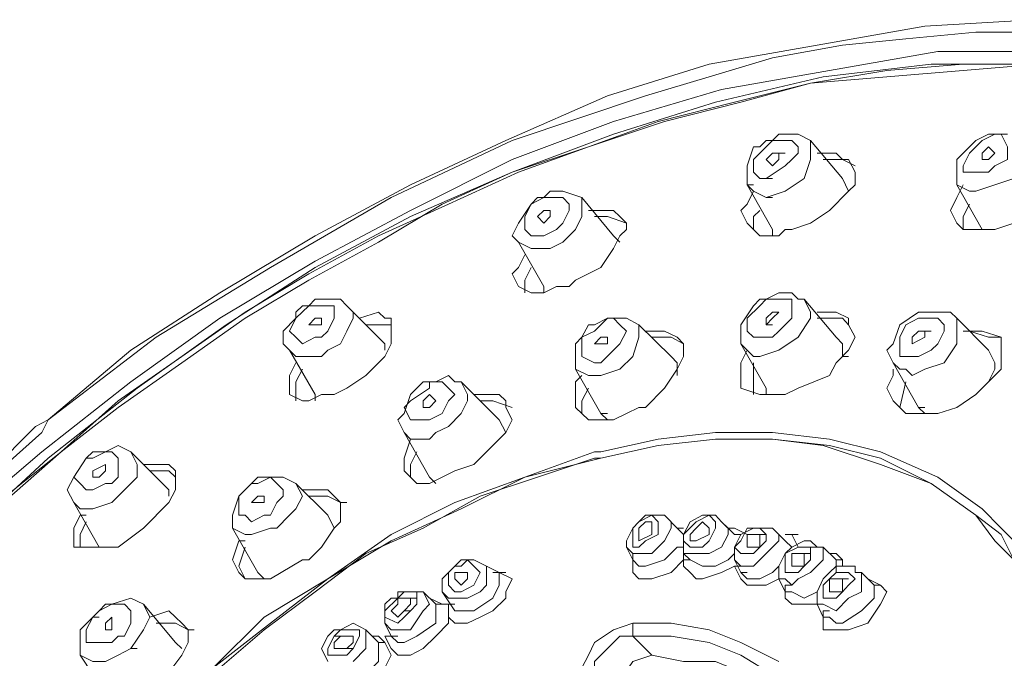
# Model space of a CAD drawing. Units: inches. Extents: x 42 to 229, y -408 to -48.
# Drawn here: x 107 to 119, y -78 to -70 of the extents above; entities that cross this region are included whole.
import ezdxf

# ---------------------------------------------------------------- set-up
doc = ezdxf.new("R2010")
doc.units = ezdxf.units.IN
doc.header["$MEASUREMENT"] = 0
doc.layers.add('Layer 1', color=7, linetype='Continuous')

# ---------------------------------------------------------------- blocks, each defined once
blk = doc.blocks.new('block 2')
at = {"layer": 'Layer 1', "color": 7, "lineweight": 5}
for points in [[(126.018, -73.471), (125.55, -73.003), (125.081, -72.453), (124.613, -72.065), (124.064, -71.673), (123.518, -71.36), (122.893, -71.048), (122.267, -70.813), (121.641, -70.658), (120.939, -70.5), (120.313, -70.423), (119.61, -70.345), (118.985, -70.345), (117.656, -70.423), (116.328, -70.658), (114.999, -70.892), (113.748, -71.283), (112.497, -71.829), (111.326, -72.377), (110.151, -73.003), (108.98, -73.704), (107.886, -74.409), (106.869, -75.268)], [(106.869, -75.268), (108.197, -74.251), (109.603, -73.392), (111.088, -72.533), (112.577, -71.829), (114.217, -71.283), (114.999, -71.048), (115.779, -70.813), (116.639, -70.658), (117.419, -70.579), (118.282, -70.5), (120.002, -70.5)], [(125.161, -73.392), (124.69, -72.924), (124.221, -72.453), (123.673, -72.065), (123.05, -71.673), (122.424, -71.439), (121.799, -71.205), (121.173, -70.969), (120.47, -70.892), (119.845, -70.813), (119.142, -70.735), (117.813, -70.735), (116.482, -70.969), (115.154, -71.205), (113.825, -71.595), (112.577, -72.065), (111.326, -72.69), (110.151, -73.316), (108.98, -74.017), (107.886, -74.801), (106.789, -75.66), (105.775, -76.52)], [(125.004, -73.55), (124.69, -73.157), (124.378, -72.846), (123.596, -72.22), (122.816, -71.752), (121.876, -71.439), (121.016, -71.126), (120.079, -70.969), (119.142, -70.892), (118.125, -70.892), (117.188, -70.969), (116.248, -71.126), (115.391, -71.36), (114.451, -71.595), (113.514, -71.907), (112.654, -72.22), (111.794, -72.612), (110.934, -73.003), (110.074, -73.471), (109.292, -73.941), (108.512, -74.486), (107.729, -75.034), (107.026, -75.66), (106.32, -76.284)], [(124.924, -73.55), (124.613, -73.157), (124.221, -72.846), (123.518, -72.22), (122.736, -71.752), (121.799, -71.439), (120.939, -71.126), (120.002, -70.969), (119.062, -70.892), (118.125, -70.969), (117.188, -71.048), (116.248, -71.126), (115.311, -71.36), (114.374, -71.595), (113.514, -71.907), (112.577, -72.22), (111.717, -72.612), (110.934, -73.081), (110.074, -73.55), (109.292, -74.017), (108.512, -74.564), (107.729, -75.114), (107.026, -75.66), (106.243, -76.284)], [(125.004, -73.392), (124.533, -72.924), (124.064, -72.453), (123.518, -72.065), (122.893, -71.752), (122.347, -71.517), (121.719, -71.283), (121.016, -71.126), (120.393, -70.969), (119.687, -70.892), (117.733, -70.892), (116.405, -71.048), (115.077, -71.36), (113.825, -71.752), (112.577, -72.22), (111.326, -72.766), (110.151, -73.392), (109.057, -74.097), (107.963, -74.877), (106.869, -75.737), (105.932, -76.598)], [(115.702, -71.829), (115.622, -71.907), (115.545, -71.907)], [(115.702, -72.299), (115.622, -72.299), (115.545, -72.22), (115.545, -72.065), (115.622, -71.986), (115.779, -71.829), (116.016, -71.829), (116.094, -71.907), (116.094, -71.986), (116.016, -72.065), (115.936, -72.143), (115.702, -72.299)], [(115.779, -71.829), (115.702, -71.829)], [(116.248, -71.829), (116.248, -72.065), (116.171, -72.299), (115.936, -72.453), (115.702, -72.533)], [(115.779, -71.829), (115.856, -71.752)], [(115.856, -71.752), (115.936, -71.752)], [(115.936, -71.752), (116.094, -71.752), (116.248, -71.829)], [(116.248, -71.829), (116.639, -72.299)], [(118.282, -72.22), (118.125, -72.22), (118.125, -72.143), (118.202, -71.986), (118.359, -71.829), (118.516, -71.752), (118.593, -71.752)], [(118.282, -71.829), (118.202, -71.907)], [(118.282, -71.829), (118.436, -71.752), (118.593, -71.752)], [(118.593, -71.752), (118.67, -71.907), (118.67, -72.065), (118.516, -72.143), (118.436, -72.22), (118.282, -72.22)], [(118.828, -71.829), (118.905, -71.907), (118.905, -72.065), (118.75, -72.299), (118.516, -72.377), (118.282, -72.453)], [(118.593, -71.752), (118.67, -71.752)], [(115.468, -72.377), (115.468, -72.143), (115.545, -71.907)], [(118.048, -72.377), (118.048, -72.065), (118.202, -71.907)], [(118.436, -71.907), (118.359, -71.986), (118.359, -72.065)], [(118.516, -71.986), (118.436, -71.907)], [(115.856, -71.986), (115.779, -71.986), (115.702, -72.065)], [(115.702, -72.065), (115.779, -72.143)], [(115.779, -72.143), (115.856, -72.065), (115.856, -71.986)], [(115.856, -71.986), (115.936, -71.986)], [(116.716, -72.065), (116.796, -72.22), (116.796, -72.377), (116.716, -72.453), (116.482, -72.69), (116.248, -72.846), (116.016, -72.924)], [(116.328, -71.986), (116.562, -71.986), (116.639, -72.065), (116.716, -72.065)], [(116.405, -72.065), (116.639, -72.065), (116.796, -72.143)], [(119.376, -72.065), (119.376, -72.299), (119.296, -72.453), (119.062, -72.69), (118.75, -72.846), (118.516, -72.924), (118.282, -72.924)], [(118.359, -72.065), (118.436, -72.065), (118.516, -71.986)], [(118.359, -72.065), (118.436, -72.065)], [(115.702, -72.299), (115.779, -72.299)], [(116.639, -72.299), (116.716, -72.453)], [(115.468, -72.377), (115.779, -72.924)], [(115.468, -72.377), (115.545, -72.377)], [(115.702, -72.533), (115.545, -72.453), (115.468, -72.377)], [(118.048, -72.846), (117.968, -72.69), (118.048, -72.533), (118.125, -72.377)], [(118.048, -72.377), (118.359, -72.924)], [(118.202, -72.453), (118.048, -72.377)], [(112.965, -73.003), (112.811, -73.003), (112.731, -72.924), (112.731, -72.766), (112.811, -72.612), (112.965, -72.533), (113.2, -72.533), (113.28, -72.612), (113.28, -72.69), (113.2, -72.846), (113.122, -72.924), (112.965, -73.003)], [(112.888, -72.533), (112.811, -72.612)], [(112.888, -72.533), (112.965, -72.533)], [(113.043, -72.453), (112.965, -72.533)], [(113.043, -72.453), (113.2, -72.453), (113.434, -72.533)], [(113.434, -72.533), (113.434, -72.766), (113.357, -72.924), (113.2, -73.081), (113.043, -73.157)], [(113.434, -72.533), (113.825, -73.003)], [(115.468, -72.846), (115.391, -72.69), (115.468, -72.612), (115.545, -72.453)], [(115.702, -72.533), (115.779, -72.533)], [(118.282, -72.453), (118.202, -72.453)], [(112.654, -73.081), (112.577, -73.003), (112.654, -72.846), (112.811, -72.612)], [(118.125, -72.924), (118.125, -72.766), (118.202, -72.612)], [(112.965, -72.69), (112.888, -72.766)], [(112.888, -72.766), (112.965, -72.846)], [(112.965, -72.846), (113.043, -72.766), (113.043, -72.69)], [(113.043, -72.69), (112.965, -72.69)], [(113.902, -72.766), (113.982, -72.846), (113.982, -72.924), (113.902, -73.003), (113.825, -73.157), (113.668, -73.392), (113.357, -73.55)], [(113.514, -72.69), (113.825, -72.69), (113.902, -72.766)], [(113.591, -72.766), (113.748, -72.766), (113.982, -72.846)], [(115.545, -72.924), (115.545, -72.766), (115.622, -72.69)], [(115.856, -73.003), (115.622, -73.003), (115.468, -72.846)], [(115.779, -72.924), (115.779, -73.003)], [(115.856, -73.003), (115.936, -72.924)], [(115.936, -72.924), (116.016, -72.924)], [(118.282, -72.924), (118.125, -72.924), (118.048, -72.846)], [(118.359, -72.924), (118.436, -72.924)], [(113.825, -73.003), (113.902, -73.081)], [(112.654, -73.081), (112.965, -73.626)], [(113.043, -73.157), (112.811, -73.157), (112.654, -73.081)], [(112.654, -73.626), (112.577, -73.471), (112.654, -73.392), (112.731, -73.237)], [(112.731, -73.704), (112.731, -73.55), (112.811, -73.392)], [(113.2, -73.626), (113.122, -73.626), (112.965, -73.704), (112.811, -73.704), (112.654, -73.626)], [(112.965, -73.626), (112.965, -73.704)], [(113.2, -73.626), (113.28, -73.626)], [(113.28, -73.626), (113.357, -73.55)], [(115.702, -73.783), (115.856, -73.704)], [(115.856, -73.704), (115.936, -73.704)], [(116.016, -73.704), (115.936, -73.704)], [(116.016, -73.704), (116.094, -73.783), (116.171, -73.783)], [(110.151, -74.251), (109.997, -74.33), (109.917, -74.251), (109.837, -74.176), (109.917, -74.017), (110.074, -73.863)], [(109.917, -73.941), (109.997, -73.863), (110.074, -73.863)], [(110.074, -73.863), (110.151, -73.783), (110.231, -73.783)], [(110.151, -73.863), (110.074, -73.863)], [(110.151, -73.863), (110.386, -73.863), (110.386, -74.017), (110.309, -74.176), (110.231, -74.251)], [(110.231, -73.783), (110.466, -73.783), (110.543, -73.863)], [(110.543, -73.863), (110.62, -73.941), (110.62, -74.017), (110.543, -74.176), (110.466, -74.33), (110.309, -74.409)], [(110.543, -73.863), (111.011, -74.33)], [(115.391, -74.33), (115.391, -74.097), (115.545, -73.863)], [(115.622, -74.251), (115.545, -74.251), (115.468, -74.176), (115.468, -74.017), (115.622, -73.863), (115.702, -73.783), (116.016, -73.783), (116.016, -73.863), (116.016, -74.017), (115.856, -74.176), (115.779, -74.251), (115.622, -74.251)], [(115.622, -73.783), (115.545, -73.863)], [(115.702, -73.783), (115.622, -73.783)], [(116.171, -73.783), (116.248, -73.941), (116.248, -74.017), (116.094, -74.251), (115.856, -74.409), (115.622, -74.486)], [(116.171, -73.783), (116.562, -74.251)], [(109.837, -74.409), (109.76, -74.33), (109.76, -74.176), (109.917, -74.017)], [(109.917, -73.941), (109.917, -74.017)], [(110.151, -74.017), (110.074, -74.097)], [(110.151, -74.097), (110.231, -74.097), (110.231, -74.017)], [(110.231, -74.017), (110.151, -74.017)], [(111.088, -74.017), (111.088, -74.33), (111.011, -74.486), (110.777, -74.721), (110.543, -74.877)], [(110.7, -74.017), (110.934, -73.941), (111.011, -74.017), (111.088, -74.017)], [(113.668, -74.564), (113.591, -74.564), (113.434, -74.486), (113.434, -74.251), (113.591, -74.176), (113.748, -74.017), (113.825, -74.017), (113.902, -74.097), (113.982, -74.176), (113.902, -74.33), (113.825, -74.409), (113.668, -74.564)], [(113.591, -74.097), (113.748, -74.017)], [(113.748, -74.017), (113.825, -74.017)], [(113.748, -74.017), (113.982, -74.017), (114.137, -74.097)], [(115.702, -74.097), (115.779, -74.017), (115.856, -73.941)], [(115.779, -73.941), (115.702, -74.017), (115.702, -74.097)], [(115.856, -73.941), (115.779, -73.941)], [(115.779, -74.956), (115.936, -74.956), (116.094, -74.877), (116.482, -74.721), (116.562, -74.564), (116.716, -74.409), (116.796, -74.251), (116.716, -74.097), (116.716, -74.017)], [(116.328, -73.941), (116.405, -73.941)], [(116.328, -74.017), (116.405, -74.017)], [(116.716, -74.017), (116.562, -73.941), (116.405, -73.941)], [(116.405, -74.017), (116.639, -74.017), (116.716, -74.097)], [(117.265, -74.564), (117.188, -74.409), (117.265, -74.33), (117.345, -74.097), (117.576, -73.941), (117.89, -73.941)], [(117.419, -74.486), (117.345, -74.486), (117.345, -74.409), (117.345, -74.251), (117.419, -74.097), (117.576, -74.017), (117.813, -74.017), (117.89, -74.097), (117.89, -74.176), (117.813, -74.33), (117.733, -74.409), (117.576, -74.486), (117.419, -74.486)], [(118.048, -74.017), (118.048, -74.33), (117.89, -74.564), (117.656, -74.643), (117.499, -74.721), (117.419, -74.643)], [(117.813, -73.941), (117.89, -73.941)], [(117.89, -73.941), (117.968, -73.941), (118.048, -74.017)], [(118.048, -74.017), (118.436, -74.409)], [(110.074, -74.097), (110.151, -74.097)], [(110.777, -74.097), (111.088, -74.097)], [(113.357, -74.643), (113.357, -74.33), (113.434, -74.251), (113.514, -74.097)], [(113.591, -74.097), (113.514, -74.097)], [(114.137, -74.097), (114.137, -74.251), (114.06, -74.486), (113.902, -74.643), (113.668, -74.721)], [(114.137, -74.097), (114.531, -74.486)], [(115.702, -74.097), (115.779, -74.097)], [(110.151, -74.251), (110.231, -74.251)], [(113.668, -74.251), (113.591, -74.33)], [(113.668, -74.33), (113.748, -74.33), (113.748, -74.251)], [(113.748, -74.251), (113.668, -74.251)], [(114.685, -74.33), (114.608, -74.251), (114.451, -74.176), (114.217, -74.176)], [(114.294, -74.251), (114.531, -74.251), (114.685, -74.33)], [(116.562, -74.251), (116.639, -74.33), (116.639, -74.486)], [(117.499, -74.33), (117.656, -74.251), (117.656, -74.176)], [(117.656, -74.176), (117.576, -74.176), (117.499, -74.251)], [(117.499, -74.251), (117.499, -74.33)], [(117.656, -74.176), (117.733, -74.176)], [(117.813, -75.19), (118.048, -75.114), (118.282, -74.956), (118.436, -74.801), (118.593, -74.643), (118.593, -74.251)], [(118.125, -74.176), (118.359, -74.176)], [(118.202, -74.176), (118.436, -74.251)], [(118.593, -74.251), (118.359, -74.176)], [(118.436, -74.251), (118.593, -74.251)], [(111.011, -74.33), (111.011, -74.409)], [(113.591, -74.33), (113.668, -74.33)], [(114.217, -75.114), (114.451, -74.877), (114.608, -74.643), (114.685, -74.486), (114.685, -74.33)], [(115.391, -74.33), (115.702, -74.877)], [(115.545, -74.486), (115.468, -74.409), (115.391, -74.33)], [(109.837, -74.409), (110.151, -74.956)], [(110.231, -74.486), (109.917, -74.486), (109.837, -74.409)], [(110.231, -74.486), (110.309, -74.409)], [(114.531, -74.486), (114.608, -74.564), (114.608, -74.721)], [(115.391, -74.877), (115.391, -74.564), (115.468, -74.409)], [(115.622, -74.486), (115.545, -74.486)], [(116.639, -74.486), (116.716, -74.486)], [(118.436, -74.409), (118.516, -74.564), (118.516, -74.643), (118.436, -74.801)], [(109.837, -74.956), (109.837, -74.721), (109.917, -74.564)], [(115.545, -74.956), (115.545, -74.564)], [(117.265, -74.564), (117.576, -75.114)], [(117.419, -74.643), (117.345, -74.643), (117.265, -74.564)], [(109.917, -75.034), (109.917, -74.801), (109.997, -74.643)], [(111.56, -74.801), (111.637, -74.801), (111.794, -74.721), (111.871, -74.801), (111.951, -74.801)], [(113.357, -74.643), (113.668, -75.19)], [(113.668, -74.721), (113.514, -74.721), (113.357, -74.643)], [(113.357, -75.114), (113.357, -74.801), (113.434, -74.721)], [(117.265, -75.034), (117.188, -74.877), (117.265, -74.721), (117.265, -74.643)], [(111.246, -75.424), (111.168, -75.268), (111.246, -75.19), (111.326, -74.956), (111.48, -74.801)], [(111.56, -75.268), (111.326, -75.268), (111.246, -75.114), (111.326, -75.034), (111.56, -74.877), (111.56, -74.801), (111.717, -74.801), (111.794, -74.877), (111.871, -74.956), (111.794, -75.034), (111.717, -75.19), (111.56, -75.268)], [(111.56, -74.801), (111.48, -74.801)], [(111.951, -74.801), (112.028, -74.956), (112.028, -75.034), (111.951, -75.19), (111.794, -75.347), (111.637, -75.424)], [(111.951, -74.801), (112.417, -75.268)], [(117.345, -75.114), (117.419, -74.801)], [(110.543, -74.877), (110.386, -74.956), (110.231, -74.956), (110.074, -75.034), (109.997, -75.034), (109.837, -74.956)], [(110.151, -75.034), (110.151, -74.956)], [(111.56, -74.956), (111.48, -75.034), (111.48, -75.114)], [(111.637, -75.034), (111.56, -74.956)], [(112.497, -75.034), (112.417, -74.956), (112.105, -74.956)], [(113.434, -75.19), (113.434, -75.034), (113.514, -74.877)], [(115.779, -74.956), (115.622, -74.956), (115.391, -74.877)], [(115.702, -74.877), (115.702, -74.956)], [(115.779, -74.956), (115.702, -74.956)], [(111.56, -75.114), (111.637, -75.034)], [(112.105, -75.816), (112.263, -75.66), (112.497, -75.424), (112.577, -75.268), (112.497, -75.114), (112.497, -75.034)], [(112.185, -75.034), (112.34, -75.034), (112.577, -75.114)], [(117.419, -75.19), (117.265, -75.034)], [(111.48, -75.114), (111.56, -75.114)], [(113.825, -75.268), (113.514, -75.268), (113.357, -75.114)], [(113.668, -75.19), (113.748, -75.19)], [(113.748, -75.268), (113.668, -75.19)], [(113.825, -75.268), (113.982, -75.19)], [(113.982, -75.19), (114.137, -75.114)], [(114.137, -75.114), (114.217, -75.114)], [(117.419, -75.19), (117.576, -75.19)], [(117.576, -75.114), (117.656, -75.114)], [(117.656, -75.19), (117.576, -75.114)], [(117.813, -75.19), (117.576, -75.19)], [(106.869, -75.268), (106.712, -75.347), (106.166, -75.894), (106.009, -75.973)], [(106.869, -75.268), (106.789, -75.424)], [(112.417, -75.268), (112.497, -75.424)], [(106.009, -75.973), (106.086, -76.05), (106.789, -75.424)], [(111.246, -75.424), (111.56, -75.973)], [(111.56, -75.503), (111.326, -75.503), (111.246, -75.424)], [(111.637, -75.424), (111.56, -75.503)], [(118.828, -76.833), (118.593, -76.598), (118.359, -76.363), (117.813, -75.973), (117.108, -75.66), (116.482, -75.503), (115.779, -75.424), (115.077, -75.424), (114.374, -75.503), (113.668, -75.66)], [(107.495, -75.66), (107.572, -75.66), (107.729, -75.581), (107.886, -75.66)], [(111.246, -75.894), (111.246, -75.737), (111.326, -75.503)], [(118.75, -76.988), (118.516, -76.754), (118.282, -76.441), (117.733, -76.05), (117.108, -75.816), (116.405, -75.581), (115.779, -75.503), (115.077, -75.503), (114.374, -75.581), (113.668, -75.737)], [(118.75, -76.988), (118.593, -76.675), (118.282, -76.441), (117.733, -76.05), (117.108, -75.737), (116.482, -75.581), (115.779, -75.503), (115.077, -75.503), (114.374, -75.581), (113.668, -75.737)], [(106.478, -86.367), (106.243, -85.977), (106.009, -85.586), (105.932, -85.119), (105.852, -84.647), (105.775, -84.256), (105.775, -83.787), (105.852, -83.318), (105.932, -82.85), (106.243, -81.991), (106.635, -81.209), (107.103, -80.349), (107.652, -79.645), (108.197, -78.941), (108.9, -78.318), (109.526, -77.692), (110.309, -77.223), (111.088, -76.675), (111.871, -76.284), (112.731, -75.973), (113.591, -75.66)], [(107.337, -75.737), (107.417, -75.66), (107.495, -75.66)], [(107.417, -75.737), (107.572, -75.66), (107.652, -75.66), (107.729, -75.737), (107.729, -75.973), (107.652, -76.05)], [(107.886, -75.66), (107.963, -75.816), (107.963, -75.973), (107.729, -76.207)], [(107.886, -75.66), (108.354, -76.128)], [(111.326, -75.973), (111.326, -75.816), (111.403, -75.66)], [(113.668, -75.66), (113.591, -75.66)], [(106.635, -86.367), (106.4, -85.977), (106.166, -85.586), (106.009, -85.119), (105.932, -84.647), (105.852, -84.256), (105.852, -83.787), (105.932, -83.318), (106.009, -82.85), (106.32, -81.991), (106.635, -81.209), (107.103, -80.426), (107.652, -79.645), (108.277, -78.941), (108.9, -78.318), (109.603, -77.768), (110.309, -77.223), (111.088, -76.754), (111.951, -76.363), (112.731, -75.973), (113.668, -75.737)], [(106.635, -86.29), (106.32, -85.899), (106.166, -85.352), (106.009, -84.882), (105.932, -84.335), (105.932, -83.555), (106.086, -82.773), (106.32, -82.069), (106.635, -81.365), (106.949, -80.662), (107.417, -80.036), (107.886, -79.411), (108.434, -78.865), (108.98, -78.318), (109.526, -77.848), (110.151, -77.38), (110.777, -76.91), (111.48, -76.598), (112.185, -76.207), (112.888, -75.973), (113.591, -75.737)], [(107.183, -76.284), (107.103, -76.128), (107.183, -75.973), (107.337, -75.737)], [(107.572, -76.05), (107.417, -76.128), (107.337, -76.128), (107.26, -76.05), (107.183, -75.973), (107.337, -75.737)], [(107.417, -75.737), (107.337, -75.737)], [(107.572, -75.816), (107.417, -75.894)], [(107.495, -75.973), (107.572, -75.894), (107.572, -75.816)], [(108.04, -75.816), (108.354, -75.816), (108.434, -75.894)], [(111.871, -75.894), (112.105, -75.816)], [(113.668, -75.737), (113.591, -75.737)], [(107.417, -75.894), (107.417, -75.973)], [(108.434, -75.894), (108.434, -76.128), (108.354, -76.284), (108.04, -76.598)], [(108.12, -75.894), (108.354, -75.894), (108.434, -75.973)], [(111.871, -75.894), (111.717, -75.973), (111.56, -76.05), (111.403, -76.05), (111.246, -75.894)], [(107.417, -75.973), (107.495, -75.973)], [(107.572, -76.05), (107.652, -76.05)], [(109.137, -76.598), (109.137, -76.441), (109.214, -76.207), (109.371, -76.05)], [(109.526, -76.441), (109.371, -76.52), (109.292, -76.441), (109.214, -76.441), (109.214, -76.363), (109.214, -76.207), (109.371, -76.05)], [(109.371, -76.05), (109.449, -75.973), (109.526, -75.973)], [(109.449, -76.05), (109.371, -76.05)], [(109.449, -76.05), (109.603, -75.973), (109.683, -76.05), (109.76, -76.128), (109.76, -76.207), (109.683, -76.284), (109.603, -76.441)], [(109.526, -75.973), (109.76, -75.973), (109.917, -76.05)], [(109.917, -76.05), (109.997, -76.207), (109.917, -76.363), (109.837, -76.441), (109.683, -76.598)], [(109.917, -76.05), (110.309, -76.441)], [(111.637, -76.05), (111.56, -75.973)], [(108.354, -76.128), (108.354, -76.207)], [(110.386, -76.207), (110.309, -76.128), (109.997, -76.128)], [(107.183, -76.284), (107.495, -76.833)], [(107.652, -76.284), (107.417, -76.363), (107.26, -76.363), (107.183, -76.284)], [(107.652, -76.284), (107.729, -76.207)], [(109.449, -76.207), (109.371, -76.284)], [(109.371, -76.284), (109.526, -76.284)], [(109.526, -76.207), (109.449, -76.207)], [(109.526, -76.284), (109.526, -76.207)], [(110.074, -76.988), (110.231, -76.833), (110.386, -76.598), (110.466, -76.52), (110.466, -76.284), (110.386, -76.207)], [(110.074, -76.207), (110.309, -76.207), (110.466, -76.284)], [(110.466, -76.284), (110.543, -76.284)], [(107.183, -76.833), (107.183, -76.598), (107.26, -76.441)], [(107.26, -76.441), (107.337, -76.441)], [(109.526, -76.441), (109.603, -76.441)], [(110.309, -76.441), (110.386, -76.598)], [(113.982, -76.833), (113.982, -76.754), (114.06, -76.598), (114.137, -76.52), (114.217, -76.441), (114.294, -76.441)], [(114.294, -76.441), (114.137, -76.52), (114.06, -76.598), (114.06, -76.833), (114.137, -76.833), (114.217, -76.754), (114.374, -76.675), (114.374, -76.52), (114.294, -76.441)], [(114.137, -76.91), (114.294, -76.91), (114.451, -76.754), (114.531, -76.598), (114.531, -76.52), (114.451, -76.441)], [(114.294, -76.441), (114.451, -76.441)], [(114.451, -76.441), (114.608, -76.598)], [(114.685, -76.91), (114.685, -76.675), (114.765, -76.52), (114.919, -76.441), (115.077, -76.441), (115.154, -76.52)], [(114.842, -76.833), (114.919, -76.833), (114.999, -76.754), (115.077, -76.598), (115.077, -76.52), (114.999, -76.441), (114.842, -76.52), (114.685, -76.675), (114.685, -76.754), (114.765, -76.833), (114.842, -76.833)], [(107.26, -76.833), (107.26, -76.675), (107.337, -76.52)], [(114.294, -76.52), (114.294, -76.675), (114.137, -76.754)], [(114.137, -76.675), (114.137, -76.598), (114.217, -76.52)], [(114.217, -76.52), (114.294, -76.52)], [(114.765, -76.754), (114.765, -76.675), (114.842, -76.598), (114.919, -76.52)], [(114.842, -76.91), (114.999, -76.91), (115.154, -76.833), (115.234, -76.675), (115.234, -76.598), (115.154, -76.52)], [(114.919, -76.52), (114.999, -76.598)], [(115.154, -76.52), (115.311, -76.675)], [(108.04, -76.598), (107.729, -76.833), (107.183, -76.833)], [(109.137, -76.598), (109.449, -77.143)], [(109.603, -76.598), (109.371, -76.675), (109.292, -76.675), (109.137, -76.598)], [(109.603, -76.598), (109.683, -76.598)], [(114.137, -76.754), (114.137, -76.675)], [(114.608, -76.598), (114.685, -76.598)], [(114.685, -76.598), (114.608, -76.598)], [(114.685, -76.675), (114.608, -76.598)], [(114.999, -76.598), (114.999, -76.675), (114.842, -76.754)], [(115.311, -76.598), (115.234, -76.598)], [(115.311, -76.988), (115.311, -76.833), (115.391, -76.754), (115.468, -76.598), (115.702, -76.598)], [(115.468, -76.675), (115.311, -76.598)], [(115.622, -76.598), (115.545, -76.598), (115.391, -76.675), (115.311, -76.833), (115.391, -76.91), (115.545, -76.91), (115.622, -76.833), (115.702, -76.754), (115.702, -76.675), (115.622, -76.598)], [(115.311, -76.675), (115.391, -76.675)], [(115.391, -76.675), (115.311, -76.675)], [(115.391, -77.067), (115.545, -77.067), (115.702, -76.91), (115.856, -76.754), (115.856, -76.675), (115.779, -76.598)], [(115.622, -76.675), (115.622, -76.833), (115.468, -76.833)], [(115.468, -76.833), (115.468, -76.675), (115.622, -76.675)], [(115.622, -76.675), (115.702, -76.675)], [(115.702, -76.598), (115.779, -76.598)], [(115.779, -76.598), (115.936, -76.754)], [(116.094, -76.833), (116.016, -76.675), (115.936, -76.675)], [(116.016, -76.675), (116.094, -76.675)], [(109.214, -77.143), (109.137, -76.988), (109.214, -76.754)], [(109.214, -76.754), (109.292, -76.754)], [(114.842, -76.754), (114.765, -76.754)], [(115.856, -77.143), (115.856, -77.067), (115.936, -76.91), (116.016, -76.833), (116.171, -76.754), (116.248, -76.754), (116.328, -76.833)], [(116.016, -76.833), (115.936, -76.754)], [(107.495, -76.833), (107.572, -76.833)], [(109.292, -77.223), (109.214, -77.067), (109.292, -76.833)], [(113.982, -76.833), (114.06, -76.988)], [(113.982, -76.833), (114.06, -76.91), (114.137, -76.91)], [(114.06, -76.91), (114.06, -76.988)], [(114.217, -77.067), (114.451, -76.988), (114.608, -76.833), (114.685, -76.833)], [(114.685, -76.91), (114.765, -76.988)], [(114.685, -76.988), (114.685, -76.91)], [(114.685, -76.91), (114.842, -76.91)], [(115.234, -76.988), (115.311, -76.91)], [(115.468, -76.833), (115.545, -76.833)], [(116.248, -76.833), (116.094, -76.833), (115.936, -76.91), (115.936, -77.143), (116.094, -77.143), (116.171, -77.067), (116.248, -76.988), (116.248, -76.833)], [(115.936, -77.223), (116.016, -77.301), (116.094, -77.223), (116.248, -77.143), (116.405, -76.988), (116.405, -76.833)], [(116.171, -76.91), (116.171, -77.067), (116.094, -77.067), (116.016, -77.067)], [(116.016, -77.067), (116.016, -76.91), (116.094, -76.91), (116.171, -76.91)], [(116.171, -76.91), (116.248, -76.91)], [(116.248, -76.833), (116.328, -76.833)], [(116.328, -76.833), (116.405, -76.833)], [(116.405, -76.833), (116.562, -76.988)], [(116.562, -76.91), (116.482, -76.91)], [(116.639, -77.067), (116.639, -76.988), (116.562, -76.91)], [(109.997, -76.988), (109.603, -77.223), (109.292, -77.223), (109.214, -77.143)], [(109.997, -76.988), (110.074, -76.988)], [(111.951, -77.067), (111.871, -77.067), (111.794, -77.143), (111.794, -77.301), (111.871, -77.38), (111.951, -77.38), (112.105, -77.301), (112.185, -77.143), (112.105, -77.067), (112.028, -76.988), (111.951, -77.067)], [(111.951, -76.988), (111.871, -77.067)], [(111.951, -76.988), (112.028, -76.988)], [(112.028, -76.988), (112.105, -76.988), (112.263, -77.067)], [(114.06, -76.988), (114.137, -77.067), (114.217, -77.067)], [(114.06, -76.988), (114.06, -77.143), (114.137, -77.223), (114.294, -77.223)], [(114.294, -77.223), (114.531, -77.143), (114.685, -76.988)], [(114.685, -76.988), (114.765, -76.988)], [(114.765, -76.988), (114.685, -76.988)], [(114.685, -76.988), (114.685, -77.067), (114.765, -77.143), (114.842, -77.223), (114.919, -77.223)], [(114.765, -76.988), (114.919, -77.067)], [(114.919, -77.067), (115.077, -77.067), (115.234, -76.988)], [(115.311, -76.988), (115.391, -77.143)], [(115.311, -76.988), (115.391, -77.067)], [(116.562, -76.988), (116.639, -76.988)], [(116.562, -77.143), (116.562, -76.988)], [(109.526, -77.223), (109.449, -77.143)], [(111.717, -77.38), (111.717, -77.223), (111.871, -77.067)], [(111.871, -77.223), (111.871, -77.143), (111.951, -77.143)], [(112.028, -77.143), (112.028, -77.223), (111.951, -77.301)], [(111.951, -77.143), (112.028, -77.143)], [(112.028, -77.458), (112.185, -77.38), (112.263, -77.301), (112.263, -77.067)], [(112.105, -77.614), (112.34, -77.458), (112.417, -77.301), (112.417, -77.143)], [(112.185, -77.692), (112.34, -77.614), (112.497, -77.458), (112.497, -77.38), (112.577, -77.223), (112.417, -77.143), (112.34, -77.143)], [(112.263, -77.067), (112.417, -77.143)], [(112.417, -77.143), (112.497, -77.143)], [(114.919, -77.223), (115.154, -77.143), (115.311, -77.067)], [(115.311, -77.067), (115.391, -77.067)], [(115.391, -77.067), (115.311, -77.067)], [(115.311, -77.067), (115.391, -77.223), (115.468, -77.301)], [(115.391, -77.143), (115.468, -77.143)], [(115.391, -77.143), (115.468, -77.223)], [(115.468, -77.223), (115.622, -77.223), (115.779, -77.143)], [(115.779, -77.143), (115.856, -77.067)], [(115.856, -77.143), (115.856, -77.223)], [(116.016, -77.067), (116.094, -77.067)], [(116.328, -77.535), (116.328, -77.38), (116.405, -77.223), (116.482, -77.143), (116.562, -77.067), (116.796, -77.067), (116.796, -77.143)], [(116.716, -77.143), (116.562, -77.143), (116.482, -77.223), (116.405, -77.301), (116.405, -77.458), (116.562, -77.458), (116.639, -77.38), (116.716, -77.301), (116.796, -77.223), (116.716, -77.143)], [(116.405, -77.535), (116.562, -77.614), (116.716, -77.458), (116.873, -77.38), (116.873, -77.143)], [(116.873, -77.143), (116.796, -77.143)], [(116.873, -77.143), (117.031, -77.301)], [(111.951, -77.301), (111.871, -77.223)], [(115.468, -77.301), (115.702, -77.301), (115.856, -77.223)], [(115.856, -77.223), (115.936, -77.38)], [(115.856, -77.223), (115.936, -77.223)], [(116.639, -77.223), (116.639, -77.38), (116.562, -77.38), (116.482, -77.38)], [(116.482, -77.38), (116.482, -77.223), (116.562, -77.223), (116.639, -77.223)], [(116.639, -77.223), (116.716, -77.223)], [(117.108, -77.301), (116.953, -77.223)], [(111.088, -77.458), (111.011, -77.535), (111.011, -77.692), (111.168, -77.768), (111.246, -77.692), (111.326, -77.614), (111.403, -77.535), (111.403, -77.38), (111.246, -77.38), (111.168, -77.458)], [(111.168, -77.38), (111.168, -77.458)], [(111.168, -77.38), (111.246, -77.38)], [(111.246, -77.38), (111.48, -77.38)], [(111.326, -77.848), (111.48, -77.614), (111.56, -77.535), (111.48, -77.38)], [(111.48, -77.38), (111.637, -77.535)], [(111.717, -77.38), (111.871, -77.614)], [(111.717, -77.38), (111.794, -77.458), (112.028, -77.458)], [(115.936, -77.301), (116.016, -77.301)], [(115.936, -77.301), (115.936, -77.458), (116.016, -77.535), (116.328, -77.535)], [(115.936, -77.38), (116.016, -77.38)], [(115.936, -77.38), (116.016, -77.38)], [(116.016, -77.38), (116.171, -77.458), (116.328, -77.38)], [(116.405, -77.614), (116.405, -77.848), (116.562, -77.848), (116.716, -77.848), (116.953, -77.768), (117.108, -77.535), (117.188, -77.38), (117.108, -77.301)], [(116.482, -77.692), (116.562, -77.768), (116.639, -77.768), (116.873, -77.614), (117.031, -77.458), (117.031, -77.301)], [(116.482, -77.38), (116.562, -77.38)], [(117.031, -77.301), (117.108, -77.301)], [(107.572, -77.535), (107.652, -77.535), (107.886, -77.458), (108.04, -77.535)], [(111.011, -77.768), (111.011, -77.614), (111.168, -77.458)], [(111.011, -77.927), (111.088, -78.081), (111.168, -78.16), (111.326, -78.16), (111.48, -78.081), (111.637, -77.927), (111.794, -77.768), (111.794, -77.535), (111.717, -77.535), (111.56, -77.458)], [(111.168, -77.458), (111.088, -77.458)], [(111.088, -77.614), (111.168, -77.535), (111.168, -77.458)], [(111.168, -77.458), (111.246, -77.458)], [(111.168, -77.458), (111.326, -77.458)], [(111.326, -77.458), (111.326, -77.535), (111.246, -77.614)], [(111.326, -77.458), (111.403, -77.458)], [(107.495, -77.614), (107.652, -77.535), (107.806, -77.535), (107.886, -77.614), (107.886, -77.768), (107.806, -77.927)], [(108.04, -77.535), (108.12, -77.692), (108.04, -77.848), (107.886, -78.081)], [(108.04, -77.535), (108.434, -78.005)], [(108.512, -77.768), (108.434, -77.692), (108.354, -77.614), (108.12, -77.692)], [(111.246, -77.614), (111.168, -77.692), (111.088, -77.614)], [(111.246, -77.614), (111.326, -77.614)], [(111.403, -77.927), (111.637, -77.768), (111.637, -77.535)], [(111.637, -77.535), (111.717, -77.535)], [(111.794, -77.535), (111.871, -77.535)], [(111.794, -77.535), (111.794, -77.692), (111.871, -77.768), (112.028, -77.768), (112.185, -77.692)], [(111.871, -77.614), (111.951, -77.614)], [(111.871, -77.614), (112.105, -77.614)], [(116.328, -77.535), (116.405, -77.692)], [(116.328, -77.535), (116.405, -77.535)], [(116.405, -77.614), (116.482, -77.614)], [(107.26, -78.16), (107.26, -77.848), (107.417, -77.692)], [(107.729, -77.927), (107.652, -78.005), (107.337, -78.005), (107.337, -77.848), (107.417, -77.692)], [(107.417, -77.692), (107.495, -77.692)], [(107.652, -77.692), (107.572, -77.768)], [(107.572, -77.768), (107.572, -77.848)], [(107.652, -77.848), (107.652, -77.692)], [(108.197, -77.768), (108.434, -77.768), (108.589, -77.848)], [(108.277, -78.474), (108.512, -78.16), (108.589, -78.005), (108.589, -77.848), (108.512, -77.768)], [(110.386, -77.848), (110.466, -77.848), (110.62, -77.768), (110.777, -77.848)], [(111.011, -77.768), (111.088, -77.927)], [(111.011, -77.768), (111.088, -77.848), (111.326, -77.848)], [(113.748, -78.474), (113.668, -78.474), (113.514, -78.397), (113.434, -78.318), (113.514, -78.16), (113.591, -78.005), (113.825, -77.848), (114.06, -77.768)], [(114.06, -77.768), (114.531, -77.768), (114.999, -77.848), (115.391, -78.005), (115.856, -78.239)], [(114.06, -77.768), (114.06, -77.927)], [(116.405, -77.692), (116.482, -77.692)], [(116.405, -77.692), (116.482, -77.692)], [(107.572, -77.848), (107.652, -77.848)], [(108.589, -77.848), (108.666, -77.848)], [(110.386, -77.848), (110.309, -77.927)], [(110.543, -78.16), (110.62, -78.081), (110.7, -77.927), (110.7, -77.848), (110.62, -77.848), (110.466, -77.848), (110.386, -77.927), (110.309, -78.081), (110.309, -78.16), (110.466, -78.16), (110.543, -78.16)], [(110.62, -78.239), (110.777, -78.081), (110.777, -77.848)], [(110.777, -77.848), (110.934, -78.005)], [(107.729, -77.927), (107.806, -77.927)], [(108.434, -78.005), (108.512, -78.081)], [(110.309, -78.239), (110.231, -78.081), (110.309, -77.927)], [(110.386, -77.927), (110.466, -77.927)], [(110.386, -78.081), (110.386, -78.005), (110.466, -77.927)], [(110.466, -77.927), (110.62, -77.927)], [(110.62, -77.927), (110.62, -78.005), (110.543, -78.081)], [(110.777, -78.474), (111.011, -78.318), (111.088, -78.16), (111.011, -78.005), (110.934, -77.927), (110.854, -77.927)], [(110.777, -78.397), (110.934, -78.239), (110.934, -78.005)], [(110.934, -78.005), (111.011, -78.005)], [(111.088, -77.927), (111.011, -77.927)], [(111.088, -77.927), (111.168, -77.927)], [(111.088, -77.927), (111.168, -78.005), (111.246, -78.005), (111.403, -77.927)], [(113.591, -78.397), (113.591, -78.239), (113.748, -78.081), (113.902, -77.927), (114.06, -77.927)], [(114.06, -77.927), (114.294, -78.16)], [(114.06, -77.927), (114.531, -77.927), (114.999, -78.005), (115.391, -78.16), (115.779, -78.397)], [(107.886, -78.081), (107.729, -78.16), (107.572, -78.239), (107.417, -78.239), (107.26, -78.16)], [(107.886, -78.081), (107.963, -78.081)], [(110.543, -78.081), (110.386, -78.081)], [(110.543, -78.081), (110.62, -78.081)], [(107.26, -78.16), (107.572, -78.631)], [(113.902, -78.474), (114.06, -78.239), (114.294, -78.16)], [(114.294, -78.16), (114.685, -78.239), (115.077, -78.239), (115.468, -78.397), (115.856, -78.552)]]:
    blk.add_lwpolyline(points, dxfattribs=at)
blk.add_open_spline([(107.572, -77.535), (107.572, -77.535), (107.495, -77.614), (107.495, -77.614), (107.495, -77.614), (107.417, -77.692), (107.417, -77.692), (107.417, -77.692), (107.495, -77.614), (107.495, -77.614)], degree=3, knots=[0, 0, 0, 0, 1, 1, 1, 2, 2, 2, 3, 3, 3, 3], dxfattribs=at)

msp = doc.modelspace()

# ---------------------------------------------------------------- block references
at = {"layer": 'Layer 1'}
msp.add_blockref('block 2', (0, 0), dxfattribs=at)

doc.saveas('drawing.dxf')
